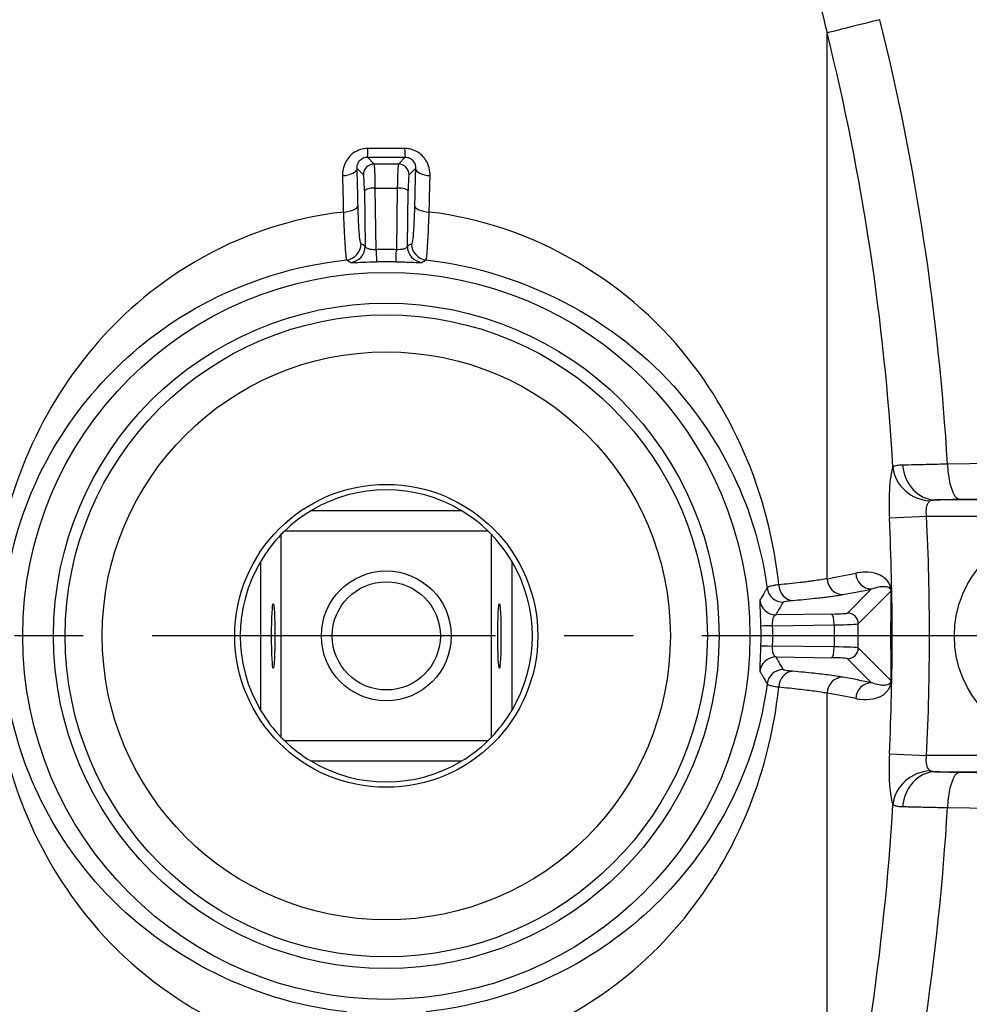
# Model space of a CAD drawing. Units: millimetres. Extents: x 38329 to 76854, y 28492 to 39075.
# Drawn here: x 54079 to 54167, y 32748 to 32839 of the extents above; entities that cross this region are included whole.
import ezdxf

# ---------------------------------------------------------------- set-up
doc = ezdxf.new("R2010")
doc.units = ezdxf.units.MM
doc.linetypes.add('CENTER', pattern=[50.8, 31.75, -6.35, 6.35, -6.35])
doc.layers.add('OSIOWA', color=4, linetype='CENTER')

msp = doc.modelspace()

# ---------------------------------------------------------------- linework, layer by layer
for p, q in [((54153.402, 32787.391), (54153.402, 32837.835)), ((54111.548, 32825.719), (54110.911, 32826.356)), ((54114.415, 32826.356), (54113.778, 32825.719)), ((54109.97, 32825.299), (54110.549, 32824.72)), ((54113.778, 32825.719), (54111.548, 32825.719)), ((54114.777, 32824.72), (54115.356, 32825.299)), ((54111.723, 32817.804), (54111.643, 32823.5)), ((54111.643, 32823.5), (54113.683, 32823.5)), ((54113.683, 32823.5), (54113.603, 32817.804)), ((54110.645, 32823.241), (54110.717, 32818.125)), ((54114.609, 32818.125), (54114.681, 32823.241)), ((54174.084, 32798.111), (54164.524, 32797.981)), ((54175.163, 32794.665), (54163.388, 32794.665)), ((54165.602, 32794.74), (54175.163, 32794.87)), ((54105.743, 32793.697), (54119.583, 32793.697)), ((54159.154, 32793.004), (54162.595, 32793.166)), ((54162.595, 32793.166), (54175.163, 32793.166)), ((54102.963, 32772.716), (54102.963, 32791.494)), ((54103.274, 32791.805), (54122.052, 32791.805)), ((54122.363, 32791.494), (54122.363, 32772.716)), ((54101.071, 32775.185), (54101.071, 32789.025)), ((54124.255, 32789.025), (54124.255, 32775.185)), ((54157.498, 32786.439), (54155.278, 32784.219)), ((54156.277, 32783.22), (54159.284, 32786.228)), ((54153.799, 32784.123), (54148.683, 32784.051)), ((54148.362, 32783.045), (54154.058, 32783.125)), ((54154.058, 32783.125), (54154.058, 32781.085)), ((54156.277, 32780.989), (54156.277, 32783.22)), ((54154.058, 32781.085), (54148.362, 32781.165)), ((54159.284, 32777.982), (54156.277, 32780.989)), ((54148.683, 32780.158), (54153.799, 32780.087)), ((54155.278, 32779.991), (54157.498, 32777.771)), ((54153.402, 32726.375), (54153.402, 32776.819)), ((54122.052, 32772.405), (54103.274, 32772.405)), ((54159.154, 32771.206), (54162.595, 32771.044)), ((54175.163, 32771.044), (54162.595, 32771.044)), ((54119.583, 32770.513), (54105.743, 32770.513)), ((54163.388, 32769.545), (54175.163, 32769.545)), ((54175.163, 32769.34), (54165.602, 32769.47)), ((54164.524, 32766.228), (54174.084, 32766.099))]:
    msp.add_line(p, q)
for centre, radius in [((54112.663, 32782.105), 33.601), ((54112.663, 32782.105), 30.75), ((54112.663, 32782.105), 29.67), ((54112.663, 32782.105), 26.25), ((54112.663, 32782.105), 14), ((54175.163, 32782.105), 10), ((54112.663, 32782.105), 6), ((54112.663, 32782.105), 5)]:
    msp.add_circle(centre, radius)
for centre, radius, start, end in [((54112.663, 32782.105), 13.5, 59.16515, 120.83485), ((54112.663, 32782.105), 13.5, 120.83485, 134.0677), ((54112.663, 32782.105), 13.5, 45.9323, 59.16515), ((53927.603, 32782.105), 231.808, 357.30505, 2.69495), ((53927.603, 32782.105), 235.252, 357.30505, 2.69495), ((54112.663, 32782.105), 13.5, 135.9323, 149.16515), ((54112.663, 32782.105), 13.5, 134.0677, 135.9323), ((54112.663, 32782.105), 13.5, 44.0677, 45.9323), ((54112.663, 32782.105), 13.5, 30.83485, 44.0677), ((54112.663, 32782.105), 13.5, 149.16515, 210.83485), ((54112.663, 32782.105), 13.5, 329.16515, 30.83485), ((54112.663, 32782.105), 13.5, 210.83485, 224.0677), ((54112.663, 32782.105), 13.5, 315.9323, 329.16515), ((54112.663, 32782.105), 13.5, 224.0677, 225.9323), ((54112.663, 32782.105), 13.5, 225.9323, 239.16515), ((54112.663, 32782.105), 13.5, 300.83485, 314.0677), ((54112.663, 32782.105), 13.5, 314.0677, 315.9323), ((54112.663, 32782.105), 13.5, 239.16515, 300.83485)]:
    msp.add_arc(centre, radius, start, end)
for centre, major_axis, ratio, start_param, end_param in [((54160.591, 32839.61), (-7.281, -1.801), 0.003382, 5.034628, 6.123808), ((53959.991, 32789.77), (-49.61, 209.621), 0.948523, 4.529797, 4.723069), ((53961.231, 32790.064), (-48.079, 203.152), 0.948523, 4.528161, 4.723069), ((54110.911, 32827.853), (-0.004, -1.5), 0.046152, 0.052416, 1.090767), ((54114.415, 32827.853), (0.004, -1.5), 0.046152, 5.192419, 6.23077), ((54108.472, 32825.299), (1.5, 0.038), 0.439053, 4.796558, 6.224902), ((54111.548, 32824.72), (-0.707, -0.707), 0.997265, 3.92836, 5.496418), ((54111.542, 32822.723), (0, 3), 0.034939, 4.974188, 6.230825), ((54113.784, 32822.723), (0, -3), 0.034939, 3.193953, 4.45059), ((54113.778, 32824.72), (0.707, -0.707), 0.997265, 0.786768, 2.354825), ((54116.854, 32825.299), (-1.5, 0.038), 0.439053, 0.058284, 1.486628), ((54110.543, 32822.723), (0, -2), 0.052408, 1.832596, 3.089233), ((54114.783, 32822.723), (0, 2), 0.052408, 0.05236, 1.308997), ((54111.643, 32823.241), (-1, -0.014), 0.258795, 4.708755, 6.228977), ((54113.683, 32823.241), (1, -0.014), 0.258795, 0.054208, 1.57443), ((54108.555, 32821.882), (1.5, 0.035), 0.404296, 4.79653, 6.225933), ((54116.77, 32821.882), (-1.5, 0.035), 0.404296, 0.057252, 1.486655), ((54108.832, 32818.345), (0.737, 1.306), 0.998194, 3.761547, 5.225389), ((54109.219, 32818.125), (0.746, 1.301), 0.99818, 3.758676, 5.232492), ((54116.107, 32818.125), (-0.746, 1.301), 0.99818, 1.050693, 2.524509), ((54116.494, 32818.345), (-0.737, 1.306), 0.998194, 1.057797, 2.521638), ((54111.723, 32818.192), (0.039, -1.499), 0.007041, 4.974096, 6.248278), ((54113.603, 32818.192), (-0.039, -1.499), 0.007041, 0.034907, 1.309089), ((54163.388, 32798.162), (0.253, -3.491), 0.866102, 4.729555, 6.199804), ((54165.602, 32798.237), (0.048, -3.5), 0.309889, 4.78119, 6.239384), ((54162.918, 32797.913), (3.21, -1.395), 0.940622, 3.643918, 5.100332), ((53927.603, 32790.872), (235.396, 0), 0.052336, 5.996647, 6.03948), ((54157.498, 32787.937), (0.309, -1.468), 0.969121, 4.535801, 6.069317), ((54154.84, 32787.424), (0.262, -1.477), 0.957913, 4.566324, 6.099841), ((54149.339, 32786.721), (1.317, -0.719), 0.998222, 3.767192, 5.211201), ((54150.218, 32786.876), (0.129, -1.494), 0.853844, 4.670788, 6.182471), ((53927.603, 32789.43), (236.895, 0), 0.052336, 5.996647, 6.03948), ((54160.868, 32782.105), (0, -30.536), 0.052336, 4.576964, 4.847814), ((54160.782, 32786.228), (-1.5, 0.011), 0.134827, 0.052843, 0.182015), ((54160.88, 32782.105), (0, 30.343), 0.052336, 1.435371, 1.706222), ((54148.683, 32785.549), (1.301, -0.746), 0.99818, 3.758676, 5.232492), ((54153.281, 32784.224), (-2, 0), 0.052408, 1.832596, 3.089233), ((54155.278, 32783.22), (-0.707, 0.707), 0.997265, 3.92836, 5.496418), ((54153.799, 32783.125), (-0.014, 1), 0.258795, 4.708755, 6.228977), ((54148.75, 32783.045), (-1.499, -0.039), 0.007041, 4.974096, 6.248278), ((54153.281, 32783.226), (3, 0), 0.034939, 4.974188, 6.230825), ((54148.75, 32781.165), (-1.499, 0.039), 0.007041, 0.034907, 1.309089), ((54153.799, 32781.085), (-0.014, -1), 0.258795, 0.054208, 1.57443), ((54153.281, 32780.984), (-3, 0), 0.034939, 3.193953, 4.45059), ((54155.278, 32780.989), (-0.707, -0.707), 0.997265, 0.786768, 2.354825), ((54148.683, 32778.66), (1.301, 0.746), 0.99818, 1.050693, 2.524509), ((54153.281, 32779.985), (2, 0), 0.052408, 0.05236, 1.308997), ((54149.339, 32777.489), (1.317, 0.719), 0.998222, 1.071984, 2.515994), ((54150.218, 32777.334), (0.129, 1.494), 0.853844, 0.100714, 1.612397), ((54154.84, 32776.786), (0.262, 1.477), 0.957913, 0.183344, 1.716861), ((53927.603, 32774.779), (236.895, 0), 0.052336, 0.243705, 0.286538), ((54160.782, 32777.982), (-1.5, -0.011), 0.134827, 6.101171, 6.230342), ((54157.498, 32776.273), (0.309, 1.468), 0.969121, 0.213868, 1.747384), ((53927.603, 32773.337), (235.396, 0), 0.052336, 0.243705, 0.286538), ((54162.918, 32766.297), (3.21, 1.395), 0.940622, 1.182853, 2.639268), ((54163.388, 32766.048), (0.253, 3.491), 0.866102, 0.083382, 1.553631), ((54165.602, 32765.973), (0.048, 3.5), 0.309889, 0.043801, 1.501995), ((53961.231, 32774.146), (48.079, 203.152), 0.948523, 4.701709, 4.896617), ((53959.991, 32774.44), (49.61, 209.621), 0.948523, 4.701709, 4.894981)]:
    msp.add_ellipse(centre, major_axis=major_axis, ratio=ratio, start_param=start_param, end_param=end_param)
for centre, major_axis in [((54102.216, 32782.105), (0, 3)), ((54123.11, 32782.105), (0, -3))]:
    msp.add_ellipse(centre, major_axis=major_axis, ratio=0.049783)
msp.add_open_spline([(54149.538, 32848.474), (54151.243, 32845.154), (54152.523, 32841.54), (54153.402, 32837.835)], degree=3)
for points, knots in [([(54110.971, 32827.161), (54110.5, 32827.162), (54110.026, 32827.012), (54109.301, 32826.505), (54109.033, 32826.177), (54108.752, 32825.586), (54108.681, 32825.348), (54108.621, 32824.952), (54108.611, 32824.798), (54108.615, 32824.646)], [0, 0, 0, 0, 0.1463744, 0.1463744, 0.2783175, 0.2783175, 0.3607819, 0.3607819, 0.4123222, 0.4123222, 0.4123222, 0.4123222]), ([(54114.355, 32827.161), (54113.955, 32827.159), (54113.555, 32827.159), (54112.793, 32827.158), (54112.432, 32827.158), (54111.845, 32827.159), (54111.619, 32827.159), (54111.253, 32827.16), (54111.112, 32827.16), (54110.971, 32827.161)], [0, 0, 0, 0, 0.1243901, 0.1243901, 0.2365164, 0.2365164, 0.3065953, 0.3065953, 0.3503946, 0.3503946, 0.3503946, 0.3503946]), ([(54116.711, 32824.646), (54116.723, 32825.133), (54116.6, 32825.63), (54116.13, 32826.38), (54115.85, 32826.659), (54115.295, 32826.978), (54115.063, 32827.066), (54114.666, 32827.146), (54114.509, 32827.161), (54114.355, 32827.161)], [0, 0, 0, 0, 0.1650078, 0.1650078, 0.28768, 0.28768, 0.3643501, 0.3643501, 0.4122689, 0.4122689, 0.4122689, 0.4122689]), ([(54109.97, 32825.299), (54109.966, 32825.363), (54109.967, 32825.428), (54109.985, 32825.596), (54110.011, 32825.696), (54110.119, 32825.945), (54110.225, 32826.083), (54110.519, 32826.296), (54110.715, 32826.357), (54110.911, 32826.356)], [-0.4123222, -0.4123222, -0.4123222, -0.4123222, -0.3607819, -0.3607819, -0.2783175, -0.2783175, -0.1463744, -0.1463744, 0, 0, 0, 0]), ([(54110.911, 32826.356), (54111.057, 32826.355), (54111.203, 32826.355), (54111.582, 32826.354), (54111.816, 32826.354), (54112.423, 32826.353), (54112.797, 32826.353), (54113.586, 32826.354), (54114.001, 32826.354), (54114.415, 32826.356)], [-0.3503946, -0.3503946, -0.3503946, -0.3503946, -0.3065953, -0.3065953, -0.2365164, -0.2365164, -0.1243901, -0.1243901, 0, 0, 0, 0]), ([(54114.415, 32826.356), (54114.479, 32826.356), (54114.544, 32826.35), (54114.709, 32826.318), (54114.804, 32826.281), (54115.03, 32826.148), (54115.143, 32826.031), (54115.326, 32825.715), (54115.369, 32825.505), (54115.356, 32825.299)], [-0.4122689, -0.4122689, -0.4122689, -0.4122689, -0.3643501, -0.3643501, -0.28768, -0.28768, -0.1650078, -0.1650078, 0, 0, 0, 0]), ([(54110.053, 32821.882), (54110.05, 32822.025), (54110.047, 32822.169), (54110.038, 32822.542), (54110.033, 32822.771), (54110.018, 32823.365), (54110.009, 32823.729), (54109.99, 32824.496), (54109.98, 32824.898), (54109.97, 32825.299)], [-0.3770035, -0.3770035, -0.3770035, -0.3770035, -0.3298781, -0.3298781, -0.2544774, -0.2544774, -0.1338362, -0.1338362, 0, 0, 0, 0]), ([(54115.356, 32825.299), (54115.352, 32825.158), (54115.349, 32825.017), (54115.339, 32824.649), (54115.334, 32824.422), (54115.319, 32823.832), (54115.31, 32823.467), (54115.292, 32822.696), (54115.282, 32822.29), (54115.273, 32821.882)], [-0.3770035, -0.3770035, -0.3770035, -0.3770035, -0.3298781, -0.3298781, -0.2544774, -0.2544774, -0.1338362, -0.1338362, 0, 0, 0, 0]), ([(54108.615, 32824.646), (54108.625, 32824.252), (54108.635, 32823.856), (54108.653, 32823.1), (54108.662, 32822.741), (54108.675, 32822.156), (54108.681, 32821.93), (54108.689, 32821.563), (54108.692, 32821.422), (54108.696, 32821.281)], [0, 0, 0, 0, 0.1338362, 0.1338362, 0.2544774, 0.2544774, 0.3298781, 0.3298781, 0.3770035, 0.3770035, 0.3770035, 0.3770035]), ([(54116.63, 32821.281), (54116.64, 32821.682), (54116.649, 32822.083), (54116.667, 32822.842), (54116.675, 32823.201), (54116.689, 32823.783), (54116.695, 32824.006), (54116.704, 32824.368), (54116.707, 32824.507), (54116.711, 32824.646)], [0, 0, 0, 0, 0.1338362, 0.1338362, 0.2544774, 0.2544774, 0.3298781, 0.3298781, 0.3770035, 0.3770035, 0.3770035, 0.3770035]), ([(54110.33, 32818.345), (54110.309, 32818.357), (54110.288, 32818.408), (54110.25, 32818.578), (54110.232, 32818.69), (54110.204, 32818.918), (54110.194, 32819.018), (54110.177, 32819.199), (54110.171, 32819.272), (54110.153, 32819.506), (54110.141, 32819.678), (54110.113, 32820.161), (54110.097, 32820.496), (54110.072, 32821.183), (54110.062, 32821.527), (54110.053, 32821.882)], [-0.666172, -0.666172, -0.666172, -0.666172, -0.5479265, -0.5479265, -0.441339, -0.441339, -0.3747218, -0.3747218, -0.333086, -0.333086, -0.2498145, -0.2498145, -0.1165801, -0.1165801, 0, 0, 0, 0]), ([(54115.273, 32821.882), (54115.256, 32821.161), (54115.231, 32820.496), (54115.174, 32819.468), (54115.142, 32819.072), (54115.086, 32818.629), (54115.063, 32818.503), (54115.025, 32818.381), (54115.011, 32818.354), (54114.996, 32818.345)], [-0.6661694, -0.6661694, -0.6661694, -0.6661694, -0.4296792, -0.4296792, -0.216505, -0.216505, -0.0832712, -0.0832712, 0, 0, 0, 0]), ([(54108.696, 32821.281), (54103.857, 32820.723), (54099.167, 32819.131), (54095.006, 32816.695), (54091.628, 32814.717), (54088.605, 32812.195), (54086.047, 32809.284), (54080.851, 32803.371), (54077.344, 32795.656), (54076.388, 32786.828)], [-3.0992, -3.0992, -3.0992, -3.0992, -1.388675, -1.388675, -1.388675, 0, 0, 0, 2.820119, 2.820119, 2.820119, 2.820119]), ([(54108.696, 32821.281), (54108.712, 32820.837), (54108.729, 32820.409), (54108.768, 32819.55), (54108.789, 32819.132), (54108.823, 32818.528), (54108.836, 32818.312), (54108.855, 32818.02), (54108.862, 32817.928), (54108.878, 32817.702), (54108.888, 32817.577), (54108.914, 32817.29), (54108.929, 32817.15), (54108.96, 32816.935), (54108.975, 32816.87), (54108.989, 32816.855)], [0, 0, 0, 0, 0.1165801, 0.1165801, 0.2498145, 0.2498145, 0.333086, 0.333086, 0.3747218, 0.3747218, 0.441339, 0.441339, 0.5479265, 0.5479265, 0.666172, 0.666172, 0.666172, 0.666172]), ([(54116.337, 32816.855), (54116.347, 32816.866), (54116.357, 32816.901), (54116.386, 32817.056), (54116.405, 32817.213), (54116.456, 32817.769), (54116.489, 32818.265), (54116.56, 32819.551), (54116.597, 32820.381), (54116.63, 32821.281)], [0, 0, 0, 0, 0.0832712, 0.0832712, 0.216505, 0.216505, 0.4296792, 0.4296792, 0.6661694, 0.6661694, 0.6661694, 0.6661694]), ([(54148.938, 32786.828), (54148.58, 32790.125), (54147.865, 32793.249), (54146.85, 32796.181), (54145.47, 32800.167), (54143.54, 32803.784), (54141.148, 32806.98), (54135.362, 32814.711), (54126.35, 32820.16), (54116.63, 32821.281)], [-2.473687, -2.473687, -2.473687, -2.473687, -1.42514, -1.42514, -1.42514, 0, 0, 0, 3.447454, 3.447454, 3.447454, 3.447454]), ([(54110.717, 32818.125), (54110.693, 32818.139), (54110.669, 32818.152), (54110.593, 32818.196), (54110.541, 32818.226), (54110.456, 32818.274), (54110.424, 32818.292), (54110.371, 32818.322), (54110.35, 32818.334), (54110.33, 32818.345)], [0.914966251, 0.914966251, 0.914966251, 0.914966251, 0.916437343, 0.916437343, 0.919668759, 0.919668759, 0.921688394, 0.921688394, 0.922950666, 0.922950666, 0.922950666, 0.922950666]), ([(54111.723, 32817.804), (54111.541, 32817.796), (54111.359, 32817.802), (54111.062, 32817.848), (54110.944, 32817.884), (54110.808, 32817.965), (54110.769, 32818.002), (54110.73, 32818.069), (54110.72, 32818.097), (54110.717, 32818.125)], [-0.3844577, -0.3844577, -0.3844577, -0.3844577, -0.2479752, -0.2479752, -0.1249487, -0.1249487, -0.0480572, -0.0480572, 0, 0, 0, 0]), ([(54114.609, 32818.125), (54114.599, 32818.044), (54114.542, 32817.974), (54114.353, 32817.873), (54114.229, 32817.84), (54113.994, 32817.809), (54113.896, 32817.802), (54113.731, 32817.8), (54113.667, 32817.801), (54113.603, 32817.804)], [-0.3845968, -0.3845968, -0.3845968, -0.3845968, -0.2480649, -0.2480649, -0.124994, -0.124994, -0.0480746, -0.0480746, 0, 0, 0, 0]), ([(54114.996, 32818.345), (54114.966, 32818.328), (54114.936, 32818.311), (54114.845, 32818.26), (54114.784, 32818.225), (54114.685, 32818.169), (54114.647, 32818.147), (54114.609, 32818.125)], [-0.922950666, -0.922950666, -0.922950666, -0.922950666, -0.921086032, -0.921086032, -0.917320013, -0.917320013, -0.914966251, -0.914966251, -0.914966251, -0.914966251]), ([(54113.603, 32817.804), (54113.368, 32817.81), (54113.132, 32817.814), (54112.656, 32817.817), (54112.415, 32817.816), (54112.024, 32817.811), (54111.874, 32817.808), (54111.723, 32817.804)], [-0.02627858, -0.02627858, -0.02627858, -0.02627858, -0.00654528, -0.00654528, 0.01365402, 0.01365402, 0.02627858, 0.02627858, 0.02627858, 0.02627858]), ([(54077.474, 32786.534), (54078.451, 32793.986), (54081.871, 32800.77), (54089.339, 32808.606), (54092.274, 32810.883), (54099.636, 32814.906), (54104.25, 32816.35), (54108.989, 32816.855)], [-2.779413, -2.779413, -2.779413, -2.779413, 0, 0, 1.388675, 1.388675, 3.119819, 3.119819, 3.119819, 3.119819]), ([(54108.989, 32816.855), (54109.009, 32816.843), (54109.029, 32816.831), (54109.08, 32816.801), (54109.111, 32816.783), (54109.193, 32816.734), (54109.243, 32816.704), (54109.316, 32816.66), (54109.338, 32816.647), (54109.361, 32816.633)], [-0.922950666, -0.922950666, -0.922950666, -0.922950666, -0.921688394, -0.921688394, -0.919668759, -0.919668759, -0.916437343, -0.916437343, -0.914966251, -0.914966251, -0.914966251, -0.914966251]), ([(54109.361, 32816.633), (54109.369, 32816.628), (54109.391, 32816.625), (54109.484, 32816.619), (54109.575, 32816.619), (54109.898, 32816.626), (54110.18, 32816.638), (54110.89, 32816.666), (54111.326, 32816.682), (54111.762, 32816.694)], [0, 0, 0, 0, 0.0480572, 0.0480572, 0.1249487, 0.1249487, 0.2479752, 0.2479752, 0.3844577, 0.3844577, 0.3844577, 0.3844577]), ([(54111.762, 32816.694), (54111.907, 32816.697), (54112.051, 32816.7), (54112.426, 32816.705), (54112.657, 32816.706), (54113.113, 32816.703), (54113.338, 32816.7), (54113.564, 32816.694)], [-0.02627858, -0.02627858, -0.02627858, -0.02627858, -0.01365402, -0.01365402, 0.00654528, 0.00654528, 0.02627858, 0.02627858, 0.02627858, 0.02627858]), ([(54113.564, 32816.694), (54113.717, 32816.69), (54113.872, 32816.685), (54114.267, 32816.672), (54114.5, 32816.664), (54115.063, 32816.642), (54115.358, 32816.629), (54115.808, 32816.617), (54115.942, 32816.619), (54115.965, 32816.633)], [0, 0, 0, 0, 0.0480746, 0.0480746, 0.124994, 0.124994, 0.2480649, 0.2480649, 0.3845968, 0.3845968, 0.3845968, 0.3845968]), ([(54115.965, 32816.633), (54116.001, 32816.655), (54116.038, 32816.677), (54116.133, 32816.734), (54116.191, 32816.768), (54116.279, 32816.82), (54116.308, 32816.838), (54116.337, 32816.855)], [0.914966251, 0.914966251, 0.914966251, 0.914966251, 0.917320013, 0.917320013, 0.921086032, 0.921086032, 0.922950666, 0.922950666, 0.922950666, 0.922950666]), ([(54116.337, 32816.855), (54125.8, 32815.803), (54134.628, 32810.883), (54142.622, 32801.077), (54144.504, 32797.867), (54146.806, 32791.889), (54147.475, 32789.224), (54147.852, 32786.534)], [-3.468134, -3.468134, -3.468134, -3.468134, 0, 0, 1.42514, 1.42514, 2.433148, 2.433148, 2.433148, 2.433148]), ([(54160.369, 32797.883), (54160.172, 32797.879), (54160.002, 32797.866), (54159.863, 32797.842), (54159.678, 32797.809), (54159.549, 32797.756), (54159.473, 32797.681)], [0, 0, 0, 0, 0.0629753, 0.0629753, 0.0629753, 0.1467792, 0.1467792, 0.1467792, 0.1467792]), ([(54164.524, 32797.981), (54164.308, 32797.976), (54164.095, 32797.97), (54163.551, 32797.956), (54163.225, 32797.948), (54162.417, 32797.928), (54161.96, 32797.917), (54161.09, 32797.898), (54160.691, 32797.889), (54160.369, 32797.883)], [0, 0, 0, 0, 0.0362729, 0.0362729, 0.0943094, 0.0943094, 0.187168, 0.187168, 0.2901829, 0.2901829, 0.2901829, 0.2901829]), ([(54159.473, 32797.681), (54159.438, 32797.602), (54159.405, 32797.502), (54159.325, 32797.197), (54159.281, 32796.962), (54159.188, 32796.257), (54159.148, 32795.715), (54159.112, 32794.463), (54159.12, 32793.731), (54159.154, 32793.004)], [-0.6242745, -0.6242745, -0.6242745, -0.6242745, -0.5462402, -0.5462402, -0.4213853, -0.4213853, -0.2216175, -0.2216175, 0, 0, 0, 0]), ([(54162.595, 32793.166), (54162.56, 32793.387), (54162.552, 32793.61), (54162.588, 32793.991), (54162.629, 32794.156), (54162.724, 32794.371), (54162.768, 32794.443), (54162.849, 32794.536), (54162.883, 32794.566), (54162.918, 32794.59)], [0, 0, 0, 0, 0.2216175, 0.2216175, 0.4213853, 0.4213853, 0.5462402, 0.5462402, 0.6242745, 0.6242745, 0.6242745, 0.6242745]), ([(54162.918, 32794.59), (54162.956, 32794.616), (54163.022, 32794.635), (54163.193, 32794.657), (54163.283, 32794.663), (54163.388, 32794.665)], [-0.1467792, -0.1467792, -0.1467792, -0.1467792, -0.0629753, -0.0629753, 0, 0, 0, 0]), ([(54163.388, 32794.665), (54163.559, 32794.677), (54163.772, 32794.689), (54164.235, 32794.708), (54164.478, 32794.716), (54164.909, 32794.727), (54165.083, 32794.731), (54165.374, 32794.736), (54165.487, 32794.738), (54165.602, 32794.74)], [-0.2901829, -0.2901829, -0.2901829, -0.2901829, -0.187168, -0.187168, -0.0943094, -0.0943094, -0.0362729, -0.0362729, 0, 0, 0, 0]), ([(54159.307, 32786.202), (54159.31, 32786.661), (54159.187, 32786.854), (54159.019, 32787.145), (54158.933, 32787.245), (54158.67, 32787.506), (54158.489, 32787.618), (54157.966, 32787.87), (54157.61, 32787.951), (54157, 32788), (54156.758, 32787.997), (54156.357, 32787.957), (54156.201, 32787.933), (54156.043, 32787.9)], [-1.576594, -1.576594, -1.576594, -1.576594, -1.436671, -1.436671, -1.296748, -1.296748, -1.016903, -1.016903, -0.512393, -0.512393, -0.197074, -0.197074, 0, 0, 0, 0]), ([(54153.402, 32787.391), (54153.217, 32787.355), (54153.017, 32787.32), (54152.611, 32787.255), (54152.406, 32787.224), (54152.055, 32787.174), (54151.916, 32787.155), (54151.682, 32787.124), (54151.59, 32787.112), (54151.31, 32787.077), (54151.117, 32787.053), (54150.596, 32786.993), (54150.258, 32786.957), (54149.594, 32786.89), (54149.272, 32786.859), (54148.938, 32786.828)], [0, 0, 0, 0, 0.203135, 0.203135, 0.386242, 0.386242, 0.500685, 0.500685, 0.572211, 0.572211, 0.715264, 0.715264, 0.944148, 0.944148, 1.144422, 1.144422, 1.144422, 1.144422]), ([(54147.852, 32786.534), (54147.822, 32786.482), (54147.793, 32786.43), (54147.716, 32786.297), (54147.668, 32786.214), (54147.544, 32786.001), (54147.467, 32785.871), (54147.324, 32785.629), (54147.258, 32785.518), (54147.191, 32785.407)], [-0.93899496, -0.93899496, -0.93899496, -0.93899496, -0.93572715, -0.93572715, -0.93049866, -0.93049866, -0.92213307, -0.92213307, -0.91496625, -0.91496625, -0.91496625, -0.91496625]), ([(54148.938, 32786.828), (54148.854, 32786.817), (54148.774, 32786.805), (54148.579, 32786.773), (54148.471, 32786.754), (54148.222, 32786.703), (54148.102, 32786.671), (54147.918, 32786.603), (54147.863, 32786.568), (54147.852, 32786.534)], [0, 0, 0, 0, 0.0390717, 0.0390717, 0.1015864, 0.1015864, 0.2016098, 0.2016098, 0.3125734, 0.3125734, 0.3125734, 0.3125734]), ([(54157.498, 32786.439), (54157.582, 32786.472), (54157.665, 32786.502), (54157.88, 32786.572), (54158.01, 32786.606), (54158.341, 32786.671), (54158.536, 32786.69), (54158.826, 32786.669), (54158.927, 32786.652), (54159.075, 32786.589), (54159.124, 32786.563), (54159.219, 32786.473), (54159.288, 32786.415), (54159.284, 32786.228)], [0, 0, 0, 0, 0.197074, 0.197074, 0.512393, 0.512393, 1.016903, 1.016903, 1.296748, 1.296748, 1.436671, 1.436671, 1.576594, 1.576594, 1.576594, 1.576594]), ([(54147.191, 32785.407), (54147.186, 32785.399), (54147.183, 32785.377), (54147.177, 32785.284), (54147.177, 32785.193), (54147.184, 32784.87), (54147.196, 32784.588), (54147.224, 32783.878), (54147.24, 32783.441), (54147.252, 32783.006)], [0, 0, 0, 0, 0.0480572, 0.0480572, 0.1249487, 0.1249487, 0.2479752, 0.2479752, 0.3844577, 0.3844577, 0.3844577, 0.3844577]), ([(54148.683, 32784.051), (54148.75, 32784.167), (54148.816, 32784.283), (54148.958, 32784.534), (54149.034, 32784.67), (54149.157, 32784.891), (54149.204, 32784.977), (54149.28, 32785.116), (54149.31, 32785.169), (54149.339, 32785.223)], [0.91496625, 0.91496625, 0.91496625, 0.91496625, 0.92213307, 0.92213307, 0.93049866, 0.93049866, 0.93572715, 0.93572715, 0.93899496, 0.93899496, 0.93899496, 0.93899496]), ([(54149.339, 32785.223), (54149.349, 32785.242), (54149.394, 32785.262), (54149.544, 32785.298), (54149.641, 32785.314), (54149.842, 32785.341), (54149.929, 32785.351), (54150.086, 32785.367), (54150.15, 32785.372), (54150.218, 32785.378)], [-0.3125734, -0.3125734, -0.3125734, -0.3125734, -0.2016098, -0.2016098, -0.1015864, -0.1015864, -0.0390717, -0.0390717, 0, 0, 0, 0]), ([(54150.218, 32785.378), (54150.564, 32785.408), (54150.898, 32785.439), (54151.585, 32785.504), (54151.935, 32785.54), (54152.474, 32785.599), (54152.674, 32785.622), (54152.964, 32785.656), (54153.059, 32785.667), (54153.301, 32785.697), (54153.446, 32785.716), (54153.809, 32785.765), (54154.021, 32785.795), (54154.442, 32785.858), (54154.648, 32785.892), (54154.84, 32785.926)], [-1.144422, -1.144422, -1.144422, -1.144422, -0.944148, -0.944148, -0.715264, -0.715264, -0.572211, -0.572211, -0.500685, -0.500685, -0.386242, -0.386242, -0.203135, -0.203135, 0, 0, 0, 0]), ([(54148.362, 32783.045), (54148.354, 32783.226), (54148.36, 32783.409), (54148.406, 32783.706), (54148.442, 32783.824), (54148.523, 32783.96), (54148.56, 32783.999), (54148.627, 32784.038), (54148.655, 32784.048), (54148.683, 32784.051)], [-0.3844577, -0.3844577, -0.3844577, -0.3844577, -0.2479752, -0.2479752, -0.1249487, -0.1249487, -0.0480572, -0.0480572, 0, 0, 0, 0]), ([(54147.252, 32783.006), (54147.256, 32782.861), (54147.258, 32782.717), (54147.264, 32782.342), (54147.264, 32782.111), (54147.261, 32781.655), (54147.258, 32781.43), (54147.252, 32781.204)], [-0.02627858, -0.02627858, -0.02627858, -0.02627858, -0.01365402, -0.01365402, 0.00654528, 0.00654528, 0.02627858, 0.02627858, 0.02627858, 0.02627858]), ([(54148.362, 32781.165), (54148.368, 32781.4), (54148.372, 32781.636), (54148.375, 32782.112), (54148.374, 32782.352), (54148.369, 32782.744), (54148.366, 32782.894), (54148.362, 32783.045)], [-0.02627858, -0.02627858, -0.02627858, -0.02627858, -0.00654528, -0.00654528, 0.01365402, 0.01365402, 0.02627858, 0.02627858, 0.02627858, 0.02627858]), ([(54147.252, 32781.204), (54147.248, 32781.051), (54147.243, 32780.896), (54147.23, 32780.501), (54147.222, 32780.268), (54147.2, 32779.705), (54147.187, 32779.41), (54147.175, 32778.96), (54147.177, 32778.826), (54147.191, 32778.803)], [0, 0, 0, 0, 0.0480746, 0.0480746, 0.124994, 0.124994, 0.2480649, 0.2480649, 0.3845968, 0.3845968, 0.3845968, 0.3845968]), ([(54148.683, 32780.158), (54148.602, 32780.169), (54148.532, 32780.226), (54148.431, 32780.415), (54148.398, 32780.539), (54148.367, 32780.774), (54148.36, 32780.872), (54148.358, 32781.036), (54148.359, 32781.101), (54148.362, 32781.165)], [-0.3845968, -0.3845968, -0.3845968, -0.3845968, -0.2480649, -0.2480649, -0.124994, -0.124994, -0.0480746, -0.0480746, 0, 0, 0, 0]), ([(54149.339, 32778.987), (54149.277, 32779.1), (54149.215, 32779.213), (54149.076, 32779.464), (54148.999, 32779.602), (54148.873, 32779.826), (54148.824, 32779.912), (54148.745, 32780.051), (54148.714, 32780.105), (54148.683, 32780.158)], [-0.93899496, -0.93899496, -0.93899496, -0.93899496, -0.93209348, -0.93209348, -0.92359625, -0.92359625, -0.91828548, -0.91828548, -0.91496625, -0.91496625, -0.91496625, -0.91496625]), ([(54147.191, 32778.803), (54147.222, 32778.752), (54147.253, 32778.7), (54147.333, 32778.566), (54147.382, 32778.484), (54147.509, 32778.269), (54147.587, 32778.136), (54147.727, 32777.894), (54147.789, 32777.785), (54147.852, 32777.676)], [0.91496625, 0.91496625, 0.91496625, 0.91496625, 0.91828548, 0.91828548, 0.92359625, 0.92359625, 0.93209348, 0.93209348, 0.93899496, 0.93899496, 0.93899496, 0.93899496]), ([(54150.218, 32778.831), (54150.026, 32778.848), (54149.862, 32778.866), (54149.612, 32778.9), (54149.519, 32778.917), (54149.413, 32778.945), (54149.382, 32778.956), (54149.351, 32778.973), (54149.343, 32778.98), (54149.339, 32778.987)], [-0.3125734, -0.3125734, -0.3125734, -0.3125734, -0.2016098, -0.2016098, -0.1015864, -0.1015864, -0.0390717, -0.0390717, 0, 0, 0, 0]), ([(54154.84, 32778.284), (54154.705, 32778.307), (54154.563, 32778.331), (54154.173, 32778.393), (54153.915, 32778.431), (54153.194, 32778.528), (54152.703, 32778.587), (54151.571, 32778.708), (54150.92, 32778.771), (54150.218, 32778.831)], [-1.144422, -1.144422, -1.144422, -1.144422, -1.001369, -1.001369, -0.772485, -0.772485, -0.40627, -0.40627, 0, 0, 0, 0]), ([(54156.043, 32776.31), (54156.183, 32776.281), (54156.32, 32776.259), (54156.869, 32776.196), (54157.266, 32776.209), (54157.879, 32776.333), (54158.108, 32776.405), (54158.467, 32776.584), (54158.602, 32776.667), (54158.819, 32776.848), (54158.901, 32776.928), (54159.03, 32777.093), (54159.079, 32777.164), (54159.157, 32777.31), (54159.187, 32777.374), (54159.233, 32777.502), (54159.25, 32777.557), (54159.276, 32777.669), (54159.285, 32777.716), (54159.297, 32777.806), (54159.301, 32777.844), (54159.305, 32777.909), (54159.306, 32777.934), (54159.307, 32777.976), (54159.307, 32777.992), (54159.307, 32778.008)], [-1.579648, -1.579648, -1.579648, -1.579648, -1.405484, -1.405484, -0.875414, -0.875414, -0.544121, -0.544121, -0.337062, -0.337062, -0.207651, -0.207651, -0.126769, -0.126769, -0.076217, -0.076217, -0.044623, -0.044623, -0.024876, -0.024876, -0.012534, -0.012534, -0.004821, -0.004821, 0, 0, 0, 0]), ([(54159.284, 32777.982), (54159.285, 32777.976), (54159.285, 32777.969), (54159.284, 32777.952), (54159.284, 32777.942), (54159.282, 32777.916), (54159.28, 32777.902), (54159.273, 32777.867), (54159.268, 32777.849), (54159.254, 32777.808), (54159.244, 32777.789), (54159.219, 32777.744), (54159.202, 32777.724), (54159.158, 32777.677), (54159.13, 32777.657), (54159.057, 32777.611), (54159.011, 32777.592), (54158.89, 32777.553), (54158.814, 32777.541), (54158.615, 32777.524), (54158.489, 32777.529), (54158.153, 32777.568), (54157.939, 32777.617), (54157.645, 32777.715), (54157.572, 32777.741), (54157.498, 32777.771)], [0, 0, 0, 0, 0.004821, 0.004821, 0.012534, 0.012534, 0.024876, 0.024876, 0.044623, 0.044623, 0.076217, 0.076217, 0.126769, 0.126769, 0.207651, 0.207651, 0.337062, 0.337062, 0.544121, 0.544121, 0.875414, 0.875414, 1.405484, 1.405484, 1.579648, 1.579648, 1.579648, 1.579648]), ([(54076.388, 32777.381), (54076.799, 32773.59), (54077.684, 32770.021), (54078.956, 32766.714), (54080.444, 32762.847), (54082.46, 32759.347), (54084.924, 32756.265), (54090.692, 32749.054), (54099.405, 32744.001), (54108.696, 32742.929)], [-2.617762, -2.617762, -2.617762, -2.617762, -1.411113, -1.411113, -1.411113, 0, 0, 0, 3.302489, 3.302489, 3.302489, 3.302489]), ([(54108.989, 32747.355), (54099.927, 32748.293), (54091.405, 32752.92), (54085.759, 32759.414), (54083.361, 32762.172), (54081.396, 32765.285), (54079.943, 32768.689), (54078.742, 32771.501), (54077.894, 32774.502), (54077.474, 32777.676)], [-3.323221, -3.323221, -3.323221, -3.323221, 0, 0, 0, 1.411113, 1.411113, 1.411113, 2.577201, 2.577201, 2.577201, 2.577201]), ([(54147.852, 32777.676), (54146.904, 32770.477), (54143.657, 32763.852), (54136.481, 32756.032), (54133.574, 32753.692), (54126.093, 32749.435), (54121.284, 32747.88), (54116.337, 32747.355)], [-2.69389, -2.69389, -2.69389, -2.69389, 0, 0, 1.398198, 1.398198, 3.205661, 3.205661, 3.205661, 3.205661]), ([(54116.63, 32742.929), (54121.68, 32743.511), (54126.575, 32745.223), (54130.873, 32747.845), (54134.236, 32749.897), (54137.229, 32752.49), (54139.75, 32755.472), (54144.68, 32761.305), (54148.01, 32768.813), (54148.938, 32777.381)], [-3.185024, -3.185024, -3.185024, -3.185024, -1.398198, -1.398198, -1.398198, 0, 0, 0, 2.734554, 2.734554, 2.734554, 2.734554]), ([(54147.852, 32777.676), (54147.856, 32777.664), (54147.865, 32777.652), (54147.904, 32777.62), (54147.941, 32777.6), (54148.072, 32777.548), (54148.186, 32777.516), (54148.496, 32777.449), (54148.699, 32777.415), (54148.938, 32777.381)], [0, 0, 0, 0, 0.0390717, 0.0390717, 0.1015864, 0.1015864, 0.2016098, 0.2016098, 0.3125734, 0.3125734, 0.3125734, 0.3125734]), ([(54148.938, 32777.381), (54149.616, 32777.32), (54150.245, 32777.256), (54151.338, 32777.132), (54151.813, 32777.071), (54152.509, 32776.971), (54152.758, 32776.932), (54153.134, 32776.869), (54153.272, 32776.844), (54153.402, 32776.819)], [0, 0, 0, 0, 0.40627, 0.40627, 0.772485, 0.772485, 1.001369, 1.001369, 1.144422, 1.144422, 1.144422, 1.144422]), ([(54159.154, 32771.206), (54159.133, 32770.764), (54159.122, 32770.316), (54159.119, 32769.2), (54159.143, 32768.557), (54159.252, 32767.33), (54159.351, 32766.813), (54159.473, 32766.528)], [0, 0, 0, 0, 0.134564, 0.134564, 0.3498664, 0.3498664, 0.62352, 0.62352, 0.62352, 0.62352]), ([(54162.918, 32769.62), (54162.794, 32769.705), (54162.694, 32769.864), (54162.632, 32770.073), (54162.583, 32770.237), (54162.559, 32770.433), (54162.561, 32770.642), (54162.562, 32770.773), (54162.574, 32770.909), (54162.595, 32771.044)], [-0.62352, -0.62352, -0.62352, -0.62352, -0.3498664, -0.3498664, -0.3498664, -0.134564, -0.134564, -0.134564, 0, 0, 0, 0]), ([(54163.388, 32769.545), (54163.301, 32769.547), (54163.224, 32769.551), (54163.101, 32769.563), (54163.051, 32769.571), (54162.986, 32769.588), (54162.965, 32769.595), (54162.936, 32769.609), (54162.926, 32769.614), (54162.918, 32769.62)], [-0.147318, -0.147318, -0.147318, -0.147318, -0.0950201, -0.0950201, -0.0478784, -0.0478784, -0.0184148, -0.0184148, 0, 0, 0, 0]), ([(54165.602, 32769.47), (54165.276, 32769.475), (54164.959, 32769.481), (54164.408, 32769.496), (54164.169, 32769.504), (54163.82, 32769.519), (54163.696, 32769.526), (54163.514, 32769.536), (54163.448, 32769.541), (54163.388, 32769.545)], [-0.2901829, -0.2901829, -0.2901829, -0.2901829, -0.187168, -0.187168, -0.0943094, -0.0943094, -0.0362729, -0.0362729, 0, 0, 0, 0]), ([(54159.473, 32766.528), (54159.49, 32766.512), (54159.509, 32766.497), (54159.566, 32766.459), (54159.607, 32766.439), (54159.732, 32766.393), (54159.826, 32766.372), (54160.061, 32766.339), (54160.206, 32766.33), (54160.369, 32766.327)], [0, 0, 0, 0, 0.0184148, 0.0184148, 0.0478784, 0.0478784, 0.0950201, 0.0950201, 0.147318, 0.147318, 0.147318, 0.147318]), ([(54160.369, 32766.327), (54160.483, 32766.325), (54160.605, 32766.322), (54160.948, 32766.315), (54161.181, 32766.31), (54161.836, 32766.295), (54162.285, 32766.285), (54163.319, 32766.259), (54163.912, 32766.244), (54164.524, 32766.228)], [0, 0, 0, 0, 0.0362729, 0.0362729, 0.0943094, 0.0943094, 0.187168, 0.187168, 0.2901829, 0.2901829, 0.2901829, 0.2901829])]:
    msp.add_open_spline(points, degree=3, knots=knots)
at = {"layer": 'OSIOWA'}
msp.add_line((54275.163, 32782.105), (53950.163, 32782.105), dxfattribs=at)

doc.saveas('drawing.dxf')
